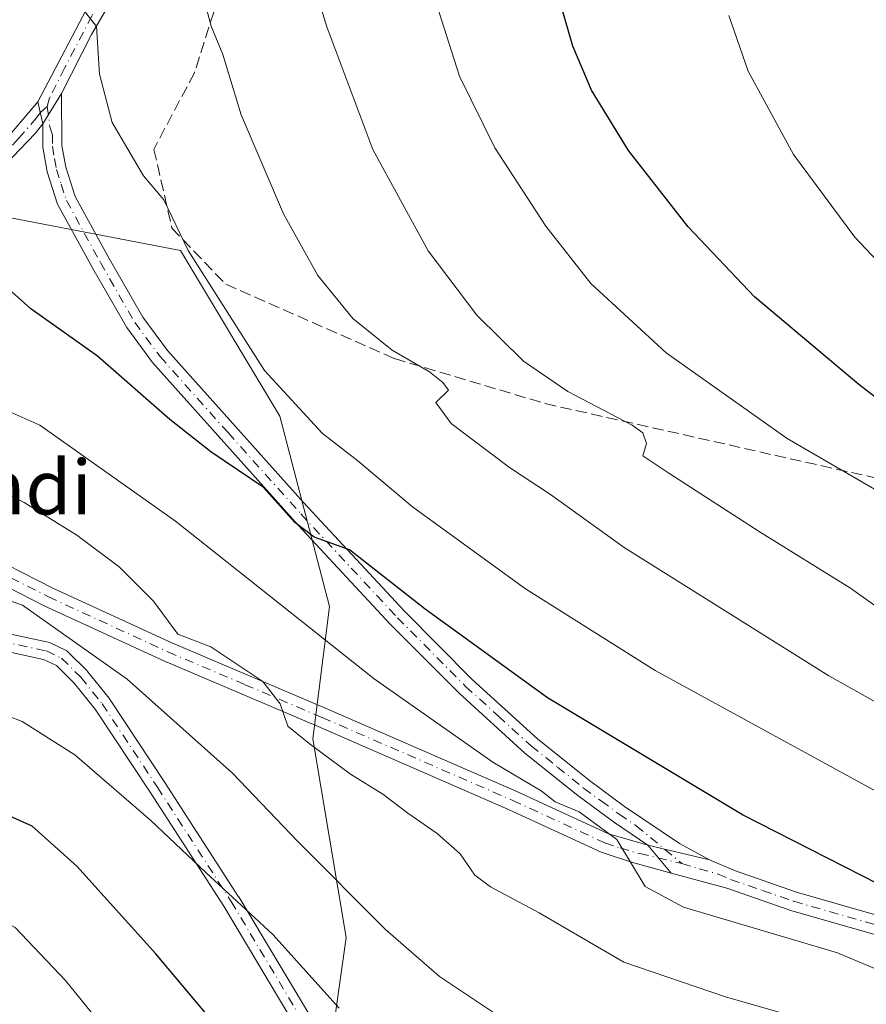
# Model space of a CAD drawing. Units: metres. Extents: x 593078 to 596497, y 4782278 to 4784639.
# Drawn here: x 594950 to 595075, y 4783715 to 4783859 of the extents above; entities that cross this region are included whole.
import ezdxf
from ezdxf.enums import TextEntityAlignment as Align

# ---------------------------------------------------------------- set-up
doc = ezdxf.new("R2010")
doc.units = ezdxf.units.M
doc.header["$MEASUREMENT"] = 0
doc.linetypes.add('DGN Style 3', pattern=[2.307223458686699, 1.648016756204785, -0.6592067024819142])
doc.linetypes.add('DGN Style 4', pattern=[2.6384748266838614, 1.318413404963828, -0.6592067024819142, 0.001648016756204785, -0.6592067024819142])
for name, color, linetype, lineweight in [('Arbolado forestal CxS', 92, 'Continuous', 0), ('Camino Cxs', 7, 'Continuous', 0), ('Camino eje', 30, 'DGN Style 4', 13), ('Curva de nivel maestra', 30, 'Continuous', 30), ('Curva de nivel normal', 30, 'Continuous', 0), ('Pastizal CxS', 92, 'Continuous', 0), ('Pista no pavimentada Cxs', 111, 'Continuous', 0), ('Pista no pavimentada eje', 91, 'DGN Style 4', 0), ('Senda', 7, 'DGN Style 3', 0), ('Texto cartográfico', 7, 'Continuous', 0)]:
    doc.layers.add(name, color=color, linetype=linetype, lineweight=lineweight)
doc.styles.add('Style-Arial', font='txt')

# ---------------------------------------------------------------- blocks, each defined once
blk = doc.blocks.new('*U15')
at = {"layer": 'Pastizal CxS', "color": 92, "linetype": 'Continuous', "lineweight": 0}
blk.add_polyline3d([(594995.0192999998, 4783702.4937, 527.3080999999949), (594998.0608999999, 4783724.403700001, 533.6950999999972), (594993.1936999997, 4783753.6055, 540.2329000000027), (594995.6275000004, 4783773.0745, 547.3549000000058), (594988.3262999998, 4783801.060900001, 554.3543999999965), (594973.7241000002, 4783825.3969, 554.8573999999935), (594942.0877, 4783831.480699999, 550.3996000000043), (594928.7028999999, 4783827.830700001, 548.7456999999995), (594908.0173000004, 4783810.7949, 545.6552999999985), (594888.5487000003, 4783787.675899999, 543.1055999999953), (594887.3328999998, 4783777.941099999, 542.5132000000012), (594906.8021, 4783765.7731, 540.3390000000073), (594916.5361000003, 4783764.5573, 537.3464999999997), (594920.1857000003, 4783751.172300001, 533.4397000000026), (594898.2843000004, 4783748.738299999, 538.3641000000061), (594886.1162999999, 4783747.521299999, 539.0056000000042), (594873.9489000002, 4783734.136499999, 536.8300000000017), (594864.1030000001, 4783727.642100001, 534.2911000000023), (594861.8618999999, 4783749.1533, 537.5353999999934), (594849.8066999996, 4783763.335899999, 535.5430000000051), (594810.5850999998, 4783789.920100001, 528.4922999999981)], dxfattribs=at)

msp = doc.modelspace()

# ---------------------------------------------------------------- linework, layer by layer
at = {"layer": 'Arbolado forestal CxS', "color": 92, "linetype": 'Continuous', "lineweight": 0}
for points in [[(594861.0488999998, 4783650.537699999, 516.3074999999953), (594864.1030000001, 4783727.642100001, 534.2911000000023), (594873.9489000002, 4783734.136499999, 536.8300000000017), (594886.1162999999, 4783747.521299999, 539.0056000000042), (594898.2843000004, 4783748.738299999, 538.3641000000061), (594920.1857000003, 4783751.172300001, 533.4397000000026), (594916.5361000003, 4783764.5573, 537.3464999999997), (594906.8021, 4783765.7731, 540.3390000000073), (594887.3328999998, 4783777.941099999, 542.5132000000012), (594888.5487000003, 4783787.675899999, 543.1055999999953), (594908.0173000004, 4783810.7949, 545.6552999999985), (594928.7028999999, 4783827.830700001, 548.7456999999995), (594942.0877, 4783831.480699999, 550.3996000000043), (594973.7241000002, 4783825.3969, 554.8573999999935), (594988.3262999998, 4783801.060900001, 554.3543999999965), (594995.6275000004, 4783773.0745, 547.3549000000058), (594993.1936999997, 4783753.6055, 540.2329000000027), (594998.0608999999, 4783724.403700001, 533.6950999999972), (594995.0192999998, 4783702.4937, 527.3080999999949)], [(595074.7795000002, 4783596.795100001, 496.949099999998), (595045.5181, 4783607.590500001, 498.3233000000037), (595030.9146999996, 4783635.576099999, 511.0543000000035), (595033.3491000002, 4783669.6461, 522.5534999999945), (595013.8800999997, 4783678.1645, 524.3522999999988), (595006.5795, 4783697.632900001, 528.6058000000048), (594995.0192999998, 4783702.4937, 527.3080999999949), (594998.0608999999, 4783724.403700001, 533.6950999999972), (594993.1936999997, 4783753.6055, 540.2329000000027), (594995.6275000004, 4783773.0745, 547.3549000000058), (594988.3262999998, 4783801.060900001, 554.3543999999965), (594973.7241000002, 4783825.3969, 554.8573999999935), (594942.0877, 4783831.480699999, 550.3996000000043), (594928.7028999999, 4783827.830700001, 548.7456999999995), (594908.0173000004, 4783810.7949, 545.6552999999985), (594888.5487000003, 4783787.675899999, 543.1055999999953), (594887.3328999998, 4783777.941099999, 542.5132000000012), (594906.8021, 4783765.7731, 540.3390000000073), (594916.5361000003, 4783764.5573, 537.3464999999997), (594920.1857000003, 4783751.172300001, 533.4397000000026), (594898.2843000004, 4783748.738299999, 538.3641000000061), (594886.1162999999, 4783747.521299999, 539.0056000000042), (594873.9489000002, 4783734.136499999, 536.8300000000017), (594864.1030000001, 4783727.642100001, 534.2911000000023)]]:
    msp.add_polyline3d(points, dxfattribs=at)
at = {"layer": 'Camino Cxs', "color": 7, "linetype": 'Continuous', "lineweight": 0, "extrusion": (0.003361628357817909, -0.01496615365955056, 0.9998823499289416), "elevation": -69042.45583277677, "flags": 128}
msp.add_lwpolyline([(594947.5171845749, 4783349.681193436), (594948.2473522471, 4783346.430829398)], dxfattribs=at)
at = {"layer": 'Camino Cxs', "color": 7, "linetype": 'Continuous', "lineweight": 0, "extrusion": (-0.006528831044338681, 0.007849538591184887, 0.9999478781962089), "elevation": 34210.92180631666, "flags": 128}
msp.add_lwpolyline([(595033.3103439657, 4783616.834307354), (595036.7364280843, 4783612.715380458)], dxfattribs=at)
at = {"layer": 'Camino Cxs', "color": 7, "linetype": 'Continuous', "lineweight": 0}
for points in [[(594932.2801000001, 4783827.040100001, 560.6353999999993), (594933.3901000004, 4783827.780099999, 560.5641000000032), (594937.0800999999, 4783830.840100001, 560.789300000004), (594940.5800999999, 4783834.0601, 561.1196000000054), (594947.5000999998, 4783841.100099999, 558.7200000000012), (594952.7401000002, 4783847.2501, 553.3923000000068)], [(594947.5000999998, 4783841.100099999, 558.7200000000012), (594952.7401000002, 4783847.2501, 553.3923000000068), (594953.4700999996, 4783844.0001, 553.3411999999954), (594952.3800999997, 4783842.590100001, 553.3997999999992), (594942.3800999997, 4783832.220100001, 560.7695999999996)], [(594953.4700999996, 4783844.0001, 553.3411999999954), (594952.3800999997, 4783842.590100001, 553.3997999999992), (594942.3800999997, 4783832.220100001, 560.7695999999996), (594938.7701000003, 4783828.9001, 564.1778999999951), (594934.9301000005, 4783825.710100001, 564.8757000000041), (594928.4600999998, 4783821.390100001, 566.8758999999991), (594925.7701000003, 4783819.220100001, 566.2373999999982), (594914.3101000005, 4783809.6601, 565.0212000000029), (594899.3901000004, 4783796.640100001, 558.8699000000051), (594892.5900999998, 4783790.1601, 552.3996000000043), (594885.8000999996, 4783782.8301, 543.2544999999955), (594870.7200999996, 4783763.7501, 540.4376000000047), (594871.6300999997, 4783758.690099999, 540.323000000004), (594873.0900999998, 4783755.780099999, 540.2090000000027), (594876.7001, 4783750.7301, 539.7103000000062)], [(594876.7001, 4783750.7301, 539.7103000000062), (594885.3501000004, 4783749.5601, 540.6074999999983), (594889.9801000003, 4783749.4901, 540.1576999999961), (594894.5800999999, 4783750.050100001, 540.2511999999988), (594897.9200999998, 4783751.0801, 540.363599999997), (594901.2701000003, 4783753.040100001, 538.736699999994), (594904.7500999998, 4783756.090100001, 538.7639000000054), (594917.8101000005, 4783769.450099999, 549.2700000000041), (594924.5201000003, 4783775.950099999, 556.5666999999958), (594928.4200999998, 4783779.050100001, 557.4024999999965), (594932.2901, 4783781.2301, 557.9168999999965), (594935.5201000003, 4783782.0701, 558.7418999999937), (594939.7001, 4783782.360099999, 558.9861999999994), (594943.6101000002, 4783781.550100001, 558.4348000000027), (594954.9501, 4783775.780099999, 555.6272999999928), (594972.4600999998, 4783767.720100001, 555.0466000000015), (594995.1300999997, 4783758.0701, 544.1650999999983), (595023.1501000002, 4783745.880100001, 544.9986999999965), (595036.6501000002, 4783739.6601, 545.4170000000013), (595042.4301000005, 4783738.0001, 545.7456999999995)], [(594943.6101000002, 4783781.550100001, 558.4348000000027), (594954.9501, 4783775.780099999, 555.6272999999928), (594972.4600999998, 4783767.720100001, 555.0466000000015), (594995.1300999997, 4783758.0701, 544.1650999999983), (595023.1501000002, 4783745.880100001, 544.9986999999965), (595036.6501000002, 4783739.6601, 545.4170000000013), (595042.4301000005, 4783738.0001, 545.7456999999995), (595045.8558999998, 4783733.881300001, 545.8003999999928), (595040.0401, 4783735.470100001, 545.0948000000062), (595035.5900999998, 4783736.960100001, 544.7456999999995), (595021.9700999996, 4783743.2401, 544.0598000000027), (594993.9801000003, 4783755.420100001, 544.4413000000059), (594971.2901, 4783765.0701, 552.1931999999942), (594953.6901000004, 4783773.170100001, 554.1693999999989), (594942.6501000002, 4783778.800100001, 557.3239999999934)], [(595045.8558999998, 4783733.881300001, 545.8003999999928), (595040.0401, 4783735.470100001, 545.0948000000062), (595035.5900999998, 4783736.960100001, 544.7456999999995), (595021.9700999996, 4783743.2401, 544.0598000000027), (594993.9801000003, 4783755.420100001, 544.4413000000059), (594971.2901, 4783765.0701, 552.1931999999942), (594953.6901000004, 4783773.170100001, 554.1693999999989), (594942.6501000002, 4783778.800100001, 557.3239999999934), (594939.5000999998, 4783779.450099999, 558.2281999999977), (594935.9901000002, 4783779.200099999, 558.2718000000023), (594933.3701, 4783778.520099999, 557.5292999999947), (594930.3201000001, 4783776.840100001, 556.7820000000065), (594926.4301000005, 4783773.770099999, 555.4618999999948), (594919.8501000004, 4783767.4001, 545.2660000000033), (594906.7401000002, 4783753.9901, 537.9331999999995), (594902.9700999996, 4783750.690099999, 541.448000000004), (594899.0900999998, 4783748.4101, 543.7155999999959), (594895.1901000004, 4783747.210100001, 542.4410000000062), (594890.1300999997, 4783746.600099999, 542.1159000000043), (594889.3496000003, 4783746.611099999, 542.340400000001)], [(594944.8214999996, 4783769.8215, 554.1870999999956), (594954.2817000002, 4783767.8015, 548.4726999999984), (594954.4546999997, 4783767.751700001, 548.2690000000002), (594954.5685000002, 4783767.704100001, 548.1209999999992), (594956.8185000002, 4783766.634099999, 546.4744000000064), (594957.0088999998, 4783766.5229, 546.4134999999952), (594957.1776999999, 4783766.381100001, 546.3972000000067), (594959.9877000004, 4783763.5811, 544.6451999999991), (594960.0743000006, 4783763.4857, 544.5240000000049), (594963.2324999999, 4783759.5657, 540.0629999999946), (594963.3037, 4783759.4683, 540.1383999999962), (594971.4281000001, 4783747.2115, 551.1068999999989), (594982.2726999996, 4783730.3947, 553.0360999999976), (594982.2953000005, 4783730.358300001, 553.0141000000004), (594993.8485000003, 4783711.076099999, 536.3987000000052)], [(594944.8214999996, 4783769.8215, 554.1870999999956), (594954.2817000002, 4783767.8015, 548.4726999999984), (594954.4546999997, 4783767.751700001, 548.2690000000002), (594954.5685000002, 4783767.704100001, 548.1209999999992), (594956.8185000002, 4783766.634099999, 546.4744000000064), (594957.0088999998, 4783766.5229, 546.4134999999952), (594957.1776999999, 4783766.381100001, 546.3972000000067), (594959.9877000004, 4783763.5811, 544.6451999999991), (594960.0743000006, 4783763.4857, 544.5240000000049), (594963.2324999999, 4783759.5657, 540.0629999999946), (594963.3037, 4783759.4683, 540.1383999999962), (594971.4281000001, 4783747.2115, 551.1068999999989), (594982.2726999996, 4783730.3947, 553.0360999999976), (594982.2953000005, 4783730.358300001, 553.0141000000004), (594993.8485000003, 4783711.076099999, 536.3987000000052)], [(594991.6349, 4783709.7119, 539.8816999999982), (594980.0758999997, 4783729.003699999, 551.9523000000045), (594969.2521000003, 4783745.788699999, 550.2418000000034), (594961.1699000001, 4783757.981500001, 539.3932000000059), (594958.1023000004, 4783761.7893, 547.0553999999975), (594955.5005000001, 4783764.381899999, 548.2433000000019), (594953.5894999999, 4783765.2907, 548.7529000000068), (594944.3709000006, 4783767.259099999, 551.9002999999939)], [(594991.6349, 4783709.7119, 539.8816999999982), (594980.0758999997, 4783729.003699999, 551.9523000000045), (594969.2521000003, 4783745.788699999, 550.2418000000034), (594961.1699000001, 4783757.981500001, 539.3932000000059), (594958.1023000004, 4783761.7893, 547.0553999999975), (594955.5005000001, 4783764.381899999, 548.2433000000019), (594953.5894999999, 4783765.2907, 548.7529000000068), (594944.3709000006, 4783767.259099999, 551.9002999999939)]]:
    msp.add_polyline3d(points, dxfattribs=at)
at = {"layer": 'Camino eje', "color": 30, "linetype": 'DGN Style 4', "lineweight": 13}
for points in [[(594954.1501000002, 4783846.5701, 553.4801000000007), (594953.1051000003, 4783845.6251, 553.370299999995), (594952.5601000005, 4783844.920100001, 553.311799999996), (594949.9401000004, 4783841.845100001, 556.3080000000045), (594947.8088999996, 4783839.6351, 557.2581999999966), (594944.3488999996, 4783836.1151, 560.0724000000046), (594941.4801000003, 4783833.140100001, 560.638300000006), (594937.9250999996, 4783829.870100001, 562.7709000000032), (594936.0800999999, 4783828.340100001, 562.934699999998), (594934.1601, 4783826.745100001, 562.9051999999938), (594932.5743000006, 4783825.686100001, 562.9370999999956)], [(594948.8000999996, 4783777.290100001, 556.8034999999945), (594954.3201000001, 4783774.475099999, 554.7250000000058), (594971.8750999998, 4783766.395099999, 553.7345999999961), (594983.2200999996, 4783761.5701, 556.7896000000037), (594994.5551000005, 4783756.745100001, 543.8329999999987), (595022.5601000005, 4783744.5601, 544.5282000000007), (595036.1201, 4783738.3101, 545.0725999999995), (595038.3450999996, 4783737.565099999, 545.1538), (595041.2351000002, 4783736.735099999, 545.3766000000032), (595047.4360999997, 4783735.2863, 546.2148000000016)], [(594881.8800999997, 4783748.5701, 540.4250999999931), (594893.4600999998, 4783743.3201, 548.5464000000065), (594895.7401000002, 4783743.1501, 551.3505000000005), (594897.9801000003, 4783744.090100001, 551.2878000000055), (594902.0701000001, 4783746.640100001, 548.1848000000027), (594913.0401, 4783752.450099999, 538.4281000000046), (594916.9101, 4783754.9801, 542.1609999999928), (594922.5601000005, 4783759.800100001, 544.9081000000006), (594926.8000999996, 4783763.2401, 549.9205999999976), (594933.3000999996, 4783767.120100001, 553.1263999999937), (594937.0800999999, 4783768.4901, 553.7351999999955), (594939.5201000003, 4783768.880100001, 553.9658000000054), (594944.5500999996, 4783768.550100001, 553.0127000000066), (594954.0100999996, 4783766.530099999, 548.4841000000015), (594956.2600999996, 4783765.460100001, 547.4848999999958), (594959.0701000001, 4783762.6601, 546.3322999999946), (594962.2200999996, 4783758.7501, 539.0574000000051), (594970.3400999998, 4783746.5001, 550.6619999999966), (594981.1801000005, 4783729.690099999, 552.443299999999), (594992.7500999998, 4783710.380100001, 538.3181000000042)]]:
    msp.add_polyline3d(points, dxfattribs=at)
at = {"layer": 'Curva de nivel maestra', "color": 30, "linetype": 'Continuous', "lineweight": 30, "flags": 128}
for points, elevation in [([(595094.1200000001, 4783789.700099999), (595073.4299999997, 4783805.690099999), (595058.1200000001, 4783818.5701), (595048.3700000001, 4783828.890100001), (595039.5800000001, 4783840.110099999), (595034.1500000004, 4783848.970100001), (595031.3899999997, 4783855.420100001), (595029.1600000003, 4783863.290100001)], 575), ([(595076.3200000003, 4783732.220100001), (595056.3600000005, 4783742.450099999), (595027.6600000003, 4783759.620100001), (595009.6799999997, 4783772.6501), (594998.5499999998, 4783781.4101), (594993.3799999999, 4783783.2401), (594990.54, 4783785.4001), (594985.8799999999, 4783790.620100001), (594978.2000000002, 4783795.8101), (594972.1500000004, 4783800.550100001), (594961.54, 4783809.880100001), (594951.7100000001, 4783816.8201), (594945.5999999996, 4783822.270099999), (594941.4400000004, 4783825.1801), (594939.8600000005, 4783829.110099999), (594939.0800000001, 4783833.4001), (594935.9000000004, 4783836.2401), (594935.0700000003, 4783838.2301), (594935.29, 4783840.0101), (594937.2300000006, 4783848.420100001), (594937.7300000006, 4783853.620100001), (594937.75, 4783860.4801)], 550), ([(594980.9199999999, 4783709.130100001), (594970.0899999999, 4783721.9801), (594958.4900000002, 4783734.9101), (594951.9100000003, 4783740.780099999), (594946.29, 4783743.280099999), (594938.3700000001, 4783743.770099999), (594934.0999999996, 4783742.530099999), (594928.7300000006, 4783736.770099999), (594918.0499999998, 4783722.540100001), (594894.0700000003, 4783691.050100001)], 525)]:
    msp.add_lwpolyline(points, dxfattribs=dict(at, elevation=elevation))
at = {"layer": 'Curva de nivel normal', "color": 30, "linetype": 'Continuous', "lineweight": 0, "flags": 128}
for points, elevation in [([(594992.7800000003, 4783866.300000001), (594995.2199999997, 4783858.300000001), (595002, 4783840.24), (595010.1399999997, 4783825.33), (595017.29, 4783815.91), (595024.1500000004, 4783809.119999999), (595030.6500000004, 4783804.66), (595040.1200000001, 4783799.710000001), (595041.6900000004, 4783798.57), (595042.2300000006, 4783797.029999999), (595041.7100000001, 4783795.230000001), (595045.5, 4783792.65), (595058.9400000004, 4783783.980000001), (595072.2199999997, 4783775.76), (595078.7100000001, 4783771.15)], 565), ([(594977, 4783863), (594978.2400000002, 4783858.369999999), (594979.9600000001, 4783854.189999999), (594982.6600000003, 4783845.359999999), (594988.8899999997, 4783830.789999999), (594993.9000000004, 4783821.74), (594999.0700000003, 4783815.380000001), (595004.8700000001, 4783810.76), (595010.3499999996, 4783807.550000001), (595012.29, 4783806), (595013.1299999999, 4783804.850000001), (595011.2699999996, 4783803.029999999), (595013.5199999996, 4783799.949999999), (595022.1100000005, 4783793.52), (595028.1200000001, 4783789.550000001), (595038.9600000001, 4783781.74), (595069.0199999996, 4783762.880000001), (595089.5199999996, 4783751.4)], 560), ([(595010.9900000002, 4783862.880000001), (595014.7599999999, 4783851.039999999), (595019.9500000002, 4783840.470000001), (595027.4400000004, 4783828.970000001), (595034.0700000003, 4783820.529999999), (595045.0999999996, 4783810.369999999), (595062.9199999999, 4783797.75), (595078.7999999998, 4783788.560000001)], 570), ([(595092.1699999999, 4783737.039999999), (595043.5300000003, 4783763.630000001), (595024.4699999997, 4783775.680000001), (595007.8300000001, 4783787.699999999), (594999.8099999996, 4783794.49), (594994.5700000003, 4783798.539999999), (594986.0999999996, 4783807.74), (594974.8600000005, 4783825.380000001), (594971.29, 4783832.869999999), (594968.29, 4783836.390000001), (594963.6699999999, 4783844.220000001), (594961.8200000003, 4783851.32), (594961.3799999999, 4783858.34), (594958.04, 4783862.66)], 555), ([(595054.3499999996, 4783859.949999999), (595057.2000000002, 4783851.74), (595063.8399999999, 4783839.51), (595072.8399999999, 4783827.380000001), (595081.9000000004, 4783817.76)], 580), ([(595084.3600000005, 4783716.24), (595070.3200000003, 4783722.16), (595047.6799999997, 4783728.859999999), (595042.0300000003, 4783731.9), (595037.8600000005, 4783738.82), (595032.3499999996, 4783742.890000001), (595028.7999999998, 4783744.34), (595026.75, 4783745.949999999), (595019.6600000003, 4783750.180000001), (595002.2100000001, 4783762.41), (594973, 4783785.59), (594953.04, 4783799.730000001), (594942.8499999996, 4783804.230000001)], 545), ([(594946.2699999996, 4783790.57), (594950.7300000006, 4783788.33), (594958.5099999999, 4783783.539999999), (594964.7100000001, 4783778.91), (594969.7699999996, 4783773.84), (594973.3499999996, 4783768.980000001), (594978.2000000002, 4783767.130000001), (594985.8200000003, 4783762.029999999), (594988.3899999997, 4783758.730000001), (594989.5, 4783755.480000001), (594992.6200000001, 4783752.939999999), (594998.7000000002, 4783748.4), (595003.4600000001, 4783745.449999999), (595007.1399999997, 4783742.680000001), (595011.4800000006, 4783739.689999999), (595014.8200000003, 4783736.699999999), (595016.9900000002, 4783733.550000001), (595019.29, 4783731.850000001), (595026.4500000002, 4783728.029999999), (595038.9000000004, 4783720.779999999), (595053.8300000001, 4783715.699999999), (595078.3300000001, 4783708.66)], 540), ([(595020.5999999996, 4783712.810000001), (595011.7999999998, 4783718.67), (595003.8700000001, 4783725.59), (594990.9600000001, 4783738.52), (594981.3899999997, 4783748.550000001), (594965.9100000003, 4783762.380000001), (594950.5, 4783773.27), (594937.2599999999, 4783777.869999999)], 535), ([(594997.0300000003, 4783713.99), (594987.3099999996, 4783724.84), (594977.4400000004, 4783733.960000001), (594969.3899999997, 4783741.58), (594958.2000000002, 4783751.24), (594950.4600000001, 4783756.180000001), (594942.3600000005, 4783759.289999999), (594938.2300000006, 4783759.949999999), (594935.0300000003, 4783759.140000001), (594931.4400000004, 4783757.25), (594928.0899999999, 4783754.08), (594921, 4783744.369999999), (594908.54, 4783725.710000001), (594900.3399999999, 4783715.710000001), (594894.9800000006, 4783711.08)], 530), ([(594915.2999999998, 4783704.380000001), (594931.29, 4783722.710000001), (594938.9600000001, 4783728.34), (594944.6900000004, 4783728.49), (594949.4400000004, 4783725.880000001), (594956.8099999996, 4783718.09), (594971.2800000003, 4783700.25)], 520)]:
    msp.add_lwpolyline(points, dxfattribs=dict(at, elevation=elevation))
at = {"layer": 'Pastizal CxS', "color": 92, "linetype": 'Continuous', "lineweight": 0}
msp.add_polyline3d([(595074.7795000002, 4783596.795100001, 496.949099999998), (595045.5181, 4783607.590500001, 498.3233000000037), (595030.9146999996, 4783635.576099999, 511.0543000000035), (595033.3491000002, 4783669.6461, 522.5534999999945), (595013.8800999997, 4783678.1645, 524.3522999999988), (595006.5795, 4783697.632900001, 528.6058000000048), (594995.0192999998, 4783702.4937, 527.3080999999949), (594998.0608999999, 4783724.403700001, 533.6950999999972), (594993.1936999997, 4783753.6055, 540.2329000000027), (594995.6275000004, 4783773.0745, 547.3549000000058), (594988.3262999998, 4783801.060900001, 554.3543999999965), (594973.7241000002, 4783825.3969, 554.8573999999935), (594942.0877, 4783831.480699999, 550.3996000000043), (594928.7028999999, 4783827.830700001, 548.7456999999995), (594908.0173000004, 4783810.7949, 545.6552999999985), (594888.5487000003, 4783787.675899999, 543.1055999999953), (594887.3328999998, 4783777.941099999, 542.5132000000012), (594906.8021, 4783765.7731, 540.3390000000073), (594916.5361000003, 4783764.5573, 537.3464999999997), (594920.1857000003, 4783751.172300001, 533.4397000000026), (594898.2843000004, 4783748.738299999, 538.3641000000061), (594886.1162999999, 4783747.521299999, 539.0056000000042), (594873.9489000002, 4783734.136499999, 536.8300000000017), (594864.1030000001, 4783727.642100001, 534.2911000000023)], dxfattribs=at)
at = {"layer": 'Pista no pavimentada Cxs', "color": 111, "linetype": 'Continuous', "lineweight": 0, "extrusion": (-0.04081756392985732, -0.06572069859953043, 0.9970028667212656), "elevation": -338130.4382161663, "flags": 128}
msp.add_lwpolyline([(-2018546.843020642, 4364661.476488919), (-2018546.843020642, 4364666.742462217)], dxfattribs=at)
msp.add_lwpolyline([(-2018546.843020642, 4364661.476488919), (-2018546.843020642, 4364666.742462217)], dxfattribs=at)
at = {"layer": 'Pista no pavimentada Cxs', "color": 111, "linetype": 'Continuous', "lineweight": 0, "extrusion": (0.003361628357817909, -0.01496615365955056, 0.9998823499289416), "elevation": -69042.45583277677, "flags": 128}
msp.add_lwpolyline([(594947.5171845749, 4783349.681193436), (594948.2473522471, 4783346.430829398)], dxfattribs=at)
at = {"layer": 'Pista no pavimentada Cxs', "color": 111, "linetype": 'Continuous', "lineweight": 0, "extrusion": (-0.006528831044338681, 0.007849538591184887, 0.9999478781962089), "elevation": 34210.92180631666, "flags": 128}
msp.add_lwpolyline([(595033.3103439657, 4783616.834307354), (595036.7364280843, 4783612.715380458)], dxfattribs=at)
at = {"layer": 'Pista no pavimentada Cxs', "color": 111, "linetype": 'Continuous', "lineweight": 0, "extrusion": (-0.1395637079322077, 0.03365584992525546, 0.9896409728755284), "elevation": 78494.53259685037, "flags": 128}
msp.add_lwpolyline([(-4789925.223092549, -537289.5035198615), (-4789925.223092549, -537280.1070417456)], dxfattribs=at)
msp.add_lwpolyline([(-4789925.223092549, -537289.5035198615), (-4789925.223092549, -537280.1070417456)], dxfattribs=at)
at = {"layer": 'Pista no pavimentada Cxs', "color": 111, "linetype": 'Continuous', "lineweight": 0}
for points in [[(594965.6300999997, 4783865.7301, 556.7618999999977), (594960.6300999997, 4783857.1601, 555.1918000000006), (594956.2401000002, 4783848.460100001, 553.7486000000063), (594953.4700999996, 4783844.0001, 553.3411999999954), (594952.7401000002, 4783847.2501, 553.3923000000068), (594960.8201000001, 4783862.700099999, 555.5176999999967)], [(594965.6300999997, 4783865.7301, 556.7618999999977), (594960.6300999997, 4783857.1601, 555.1918000000006), (594956.2401000002, 4783848.460100001, 553.7486000000063)], [(594952.7401000002, 4783847.2501, 553.3923000000068), (594960.8201000001, 4783862.700099999, 555.5176999999967)], [(594956.2401000002, 4783848.460100001, 553.7486000000063), (594956.3101000005, 4783840.850099999, 553.2774000000063), (594956.8501000004, 4783837.6501, 553.0188999999956), (594958.2500999998, 4783833.3201, 553.5693000000028), (594963.0401, 4783824.5701, 567.1282000000066), (594968.1700999998, 4783815.600099999, 569.3993999999948), (594971.8101000005, 4783810.6801, 568.516300000003), (594991.8000999996, 4783788.3301, 557.8937000000005), (595006.6401000004, 4783772.390100001, 549.7277000000031), (595016.6201, 4783762.3301, 548.7673000000068), (595026.1901000004, 4783753.630100001, 547.8221999999951), (595033.8400999998, 4783747.4901, 547.1591000000044), (595039.0100999996, 4783743.6801, 547.0544999999984), (595047.0900999998, 4783738.2301, 546.8129999999946), (595051.4700999996, 4783735.8201, 547.0947000000015)], [(595042.4301000005, 4783738.0001, 545.7456999999995), (595037.4001000002, 4783741.390100001, 545.891300000003), (595032.1300999997, 4783745.2601, 546.0645999999979), (595024.3701, 4783751.5001, 546.8426000000036), (595014.6801000005, 4783760.300100001, 547.8444000000018), (595004.6201, 4783770.440099999, 548.8136999999988), (594991.0201000003, 4783785.040100001, 557.0234999999957), (594969.6300999997, 4783808.9101, 569.4565000000002), (594965.8201000001, 4783814.0601, 570.3178999999947), (594960.8601000002, 4783822.7301, 569.9398999999976), (594955.6700999998, 4783832.210100001, 554.1809999999969), (594954.1201, 4783836.9801, 552.8304999999964), (594953.5000999998, 4783840.600099999, 553.0556999999973), (594953.4700999996, 4783844.0001, 553.3411999999954)], [(595087.4301000005, 4783721.5101, 547.8698000000004), (595063.4501, 4783728.380100001, 546.6676000000007), (595054.0601000005, 4783731.640100001, 546.2505999999995), (595045.8558999998, 4783733.881300001, 545.8003999999928), (595042.4301000005, 4783738.0001, 545.7456999999995), (595051.4700999996, 4783735.8201, 547.0947000000015), (595055.1501000002, 4783734.2301, 547.199299999993), (595064.3000999996, 4783731.0601, 547.667300000001), (595088.1801000005, 4783724.210100001, 549.1264999999985)], [(595051.4700999996, 4783735.8201, 547.0947000000015), (595055.1501000002, 4783734.2301, 547.199299999993), (595064.3000999996, 4783731.0601, 547.667300000001), (595088.1801000005, 4783724.210100001, 549.1264999999985)], [(595087.4301000005, 4783721.5101, 547.8698000000004), (595063.4501, 4783728.380100001, 546.6676000000007), (595054.0601000005, 4783731.640100001, 546.2505999999995), (595045.8558999998, 4783733.881300001, 545.8003999999928)]]:
    msp.add_polyline3d(points, dxfattribs=at)
msp.add_polyline3d([(595051.4700999996, 4783735.8201, 547.0947000000015), (595042.4301000005, 4783738.0001, 545.7456999999995), (595037.4001000002, 4783741.390100001, 545.891300000003), (595032.1300999997, 4783745.2601, 546.0645999999979), (595024.3701, 4783751.5001, 546.8426000000036), (595014.6801000005, 4783760.300100001, 547.8444000000018), (595004.6201, 4783770.440099999, 548.8136999999988), (594991.0201000003, 4783785.040100001, 557.0234999999957), (594969.6300999997, 4783808.9101, 569.4565000000002), (594965.8201000001, 4783814.0601, 570.3178999999947), (594960.8601000002, 4783822.7301, 569.9398999999976), (594955.6700999998, 4783832.210100001, 554.1809999999969), (594954.1201, 4783836.9801, 552.8304999999964), (594953.5000999998, 4783840.600099999, 553.0556999999973), (594953.4700999996, 4783844.0001, 553.3411999999954), (594956.2401000002, 4783848.460100001, 553.7486000000063), (594956.3101000005, 4783840.850099999, 553.2774000000063), (594956.8501000004, 4783837.6501, 553.0188999999956), (594958.2500999998, 4783833.3201, 553.5693000000028), (594963.0401, 4783824.5701, 567.1282000000066), (594968.1700999998, 4783815.600099999, 569.3993999999948), (594971.8101000005, 4783810.6801, 568.516300000003), (594991.8000999996, 4783788.3301, 557.8937000000005), (595006.6401000004, 4783772.390100001, 549.7277000000031), (595016.6201, 4783762.3301, 548.7673000000068), (595026.1901000004, 4783753.630100001, 547.8221999999951), (595033.8400999998, 4783747.4901, 547.1591000000044), (595039.0100999996, 4783743.6801, 547.0544999999984), (595047.0900999998, 4783738.2301, 546.8129999999946)], close=True, dxfattribs=at)
at = {"layer": 'Pista no pavimentada eje', "color": 91, "linetype": 'DGN Style 4', "lineweight": 0}
for points in [[(595004.0601000005, 4783905.895099999, 568.799199999994), (594999.7500999998, 4783904.0251, 566.3429000000033), (594995.2050999999, 4783901.725099999, 564.7260999999999), (594993.0900999998, 4783900.4301, 564.3185999999987), (594990.9851000002, 4783899.130100001, 563.8319999999949), (594986.8750999998, 4783895.8051, 562.8222999999998), (594983.4351000005, 4783892.1601, 561.9523000000045), (594974.8251, 4783881.3851, 559.8516999999993), (594973.2550999997, 4783879.235099999, 559.2921999999963), (594970.3151000004, 4783875.120100001, 558.404999999999), (594968.0401, 4783871.8101, 557.5298999999941), (594965.8701, 4783868.485099999, 556.9134000000049), (594963.2251000004, 4783864.215100001, 556.0467999999964), (594960.7251000004, 4783859.9301, 555.3524000000034), (594956.6851000005, 4783852.2051, 554.0258000000031), (594954.4901000002, 4783847.8551, 553.5663000000059), (594954.1501000002, 4783846.5701, 553.4801000000007)], [(594954.1501000002, 4783846.5701, 553.4801000000007), (594954.5203, 4783843.5867, 553.3886999999959), (594954.8901000004, 4783842.425100001, 553.3559999999999), (594954.9051000001, 4783840.725099999, 553.1682000000001), (594955.2150999998, 4783838.915100001, 552.9943000000058), (594955.4851000002, 4783837.315099999, 552.8962999999932), (594956.1851000005, 4783835.1501, 553.2437000000064), (594956.9600999998, 4783832.765100001, 553.5252999999939), (594961.9501, 4783823.6501, 568.7458999999944), (594966.9951, 4783814.8301, 570.2314000000042), (594970.7200999996, 4783809.795100001, 569.1159999999945), (594980.7150999998, 4783798.620100001, 567.6472999999969), (594991.4101, 4783786.6851, 557.5274999999965), (594998.8300999999, 4783778.715100001, 550.0531000000046), (595005.6300999997, 4783771.415100001, 549.2687000000005), (595015.6501000002, 4783761.315099999, 548.2964000000065), (595020.4351000005, 4783756.965100001, 547.853099999993), (595025.2801000001, 4783752.565099999, 547.2747999999992), (595029.1601, 4783749.4451, 547.0138000000006), (595032.9851000002, 4783746.3751, 546.5553000000073), (595035.5701000001, 4783744.470100001, 546.5890000000073), (595038.2050999999, 4783742.5351, 546.3432999999932), (595040.7200999996, 4783740.840100001, 546.4380999999995), (595047.4360999997, 4783735.2863, 546.2148000000016)], [(595047.4360999997, 4783735.2863, 546.2148000000016), (595049.9760999996, 4783734.492699999, 546.4706000000006), (595052.7651000004, 4783733.7301, 546.6300000000047), (595054.6051000003, 4783732.9351, 546.620299999995), (595059.3000999996, 4783731.3051, 546.8885000000009), (595063.8750999998, 4783729.720100001, 547.1560000000027), (595075.8651000002, 4783726.2851, 547.8228999999993)]]:
    msp.add_polyline3d(points, dxfattribs=at)
at = {"layer": 'Senda', "color": 7, "linetype": 'DGN Style 3', "lineweight": 0}
msp.add_polyline3d([(594978.6168999998, 4783860.4407, 560.6248999999953), (594975.7659, 4783851.5163, 558.9207000000024), (594969.8129000004, 4783840.271500001, 556.1815999999963), (594972.4587000003, 4783828.695900001, 555.5957999999955), (594980.3963000001, 4783820.4277, 556.2311999999947), (595005.2008999997, 4783809.513699999, 560.5476000000053), (595027.3598999997, 4783802.8991, 563.795100000003), (595061.0943, 4783795.292300001, 569.2302000000054), (595080.2767000003, 4783790.992699999, 572.2945000000036)], dxfattribs=at)

# ---------------------------------------------------------------- block references
at = {"layer": 'Pastizal CxS', "color": 92, "linetype": 'Continuous', "lineweight": 0}
msp.add_blockref('*U15', (0, 0), dxfattribs=at)

# ---------------------------------------------------------------- texts
at = {"layer": 'Texto cartográfico', "color": 7, "linetype": 'Continuous', "lineweight": 0, "style": 'Style-Arial'}
msp.add_text('Aritzaundi', height=8, dxfattribs=at).set_placement((594934.5168121948, 4783790.59015), align=Align.MIDDLE_CENTER)

doc.saveas('drawing.dxf')
